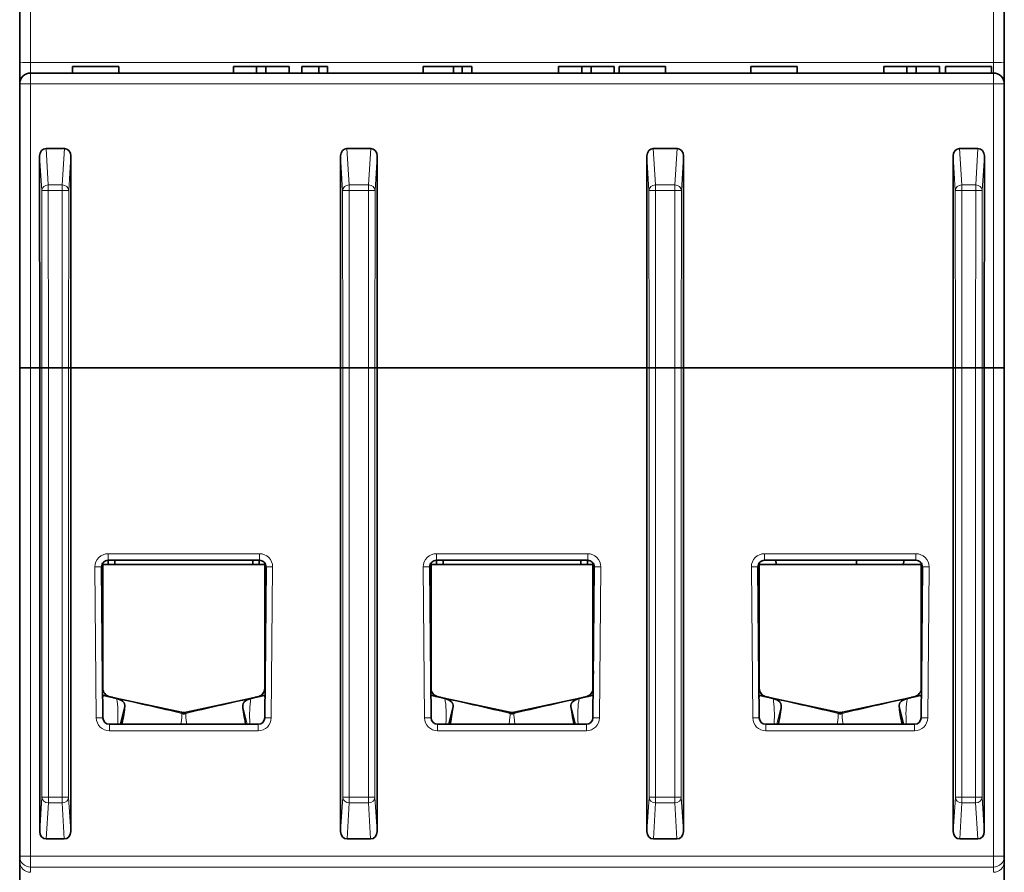
# Model space of a CAD drawing. Units: millimetres. Extents: x 148 to 824, y 28 to 576.
# Drawn here: x 357 to 402, y 498 to 537 of the extents above; entities that cross this region are included whole.
import ezdxf

# ---------------------------------------------------------------- set-up
doc = ezdxf.new("R2010")
doc.units = ezdxf.units.MM
doc.layers.add('1', color=7, linetype='Continuous', true_color=0xffffff)

msp = doc.modelspace()

# ---------------------------------------------------------------- linework, layer by layer
at = {"layer": '1', "color": 18, "linetype": 'Continuous', "lineweight": 35}
for p, q in [((357.38, 535.279), (357.38, 575.337)), ((402.38, 575.337), (402.38, 535.279)), ((357.38, 535.279), (357.38, 534.314)), ((359.794, 535.114), (359.793, 535.114)), ((359.794, 535.114), (359.794, 534.814)), ((359.794, 535.114), (361.913, 535.114)), ((361.913, 534.814), (361.913, 535.114)), ((367.151, 535.114), (367.151, 534.814)), ((367.151, 535.114), (368.208, 535.114)), ((368.208, 535.114), (368.632, 535.114)), ((368.208, 535.114), (368.208, 534.814)), ((368.632, 535.114), (369.692, 535.114)), ((368.632, 534.814), (368.632, 535.114)), ((369.692, 534.814), (369.692, 535.114)), ((370.271, 535.114), (370.271, 534.814)), ((370.271, 535.114), (371.058, 535.114)), ((371.058, 535.114), (371.452, 535.114)), ((371.058, 535.114), (371.058, 534.814)), ((371.452, 534.814), (371.452, 535.114)), ((375.819, 535.114), (375.819, 534.814)), ((375.819, 535.114), (377.211, 535.114)), ((377.211, 535.114), (377.211, 534.814)), ((377.211, 535.114), (377.604, 535.114)), ((377.604, 534.814), (377.604, 535.114)), ((377.604, 535.114), (378.038, 535.114)), ((378.038, 534.814), (378.038, 535.114)), ((382.011, 535.114), (382.011, 534.814)), ((382.011, 535.114), (383.068, 535.114)), ((383.068, 535.114), (383.492, 535.114)), ((383.068, 535.114), (383.068, 534.814)), ((383.492, 534.814), (383.492, 535.114)), ((383.492, 535.114), (384.553, 535.114)), ((384.553, 534.814), (384.553, 535.114)), ((384.778, 535.114), (384.778, 535.114)), ((384.778, 535.114), (384.778, 534.814)), ((384.778, 535.114), (386.898, 535.114)), ((386.898, 534.814), (386.898, 535.114)), ((390.791, 535.114), (390.791, 534.814)), ((392.909, 534.814), (392.909, 535.114)), ((396.872, 535.114), (396.872, 534.814)), ((396.872, 535.114), (397.928, 535.114)), ((397.928, 535.114), (397.928, 534.814)), ((397.928, 535.114), (398.352, 535.114)), ((398.352, 535.114), (399.413, 535.114)), ((398.352, 535.114), (398.352, 534.814)), ((399.413, 534.814), (399.413, 535.114)), ((399.691, 535.114), (399.691, 534.814)), ((401.791, 534.814), (401.791, 535.114)), ((402.38, 534.314), (402.38, 535.279)), ((357.88, 534.814), (401.88, 534.814)), ((357.38, 521.337), (357.38, 534.314)), ((402.38, 534.314), (402.38, 521.337)), ((358.297, 521.337), (358.291, 531.021)), ((358.586, 531.365), (359.423, 531.365)), ((359.712, 521.337), (359.718, 531.021)), ((372.047, 521.337), (372.041, 531.021)), ((372.336, 531.365), (373.423, 531.365)), ((373.712, 521.337), (373.718, 531.021)), ((386.047, 521.337), (386.041, 531.021)), ((386.336, 531.365), (387.423, 531.365)), ((387.712, 521.337), (387.718, 531.021)), ((400.047, 521.337), (400.041, 531.021)), ((400.336, 531.365), (401.174, 531.365)), ((401.462, 521.337), (401.468, 531.021)), ((357.38, 521.337), (357.88, 521.337)), ((357.38, 499.004), (357.38, 521.337)), ((358.297, 521.337), (357.88, 521.337)), ((358.297, 521.337), (358.297, 521.337)), ((358.297, 521.337), (358.392, 521.337)), ((358.297, 500.135), (358.297, 521.337)), ((358.297, 521.337), (358.392, 521.337)), ((358.692, 521.337), (358.392, 521.337)), ((358.392, 521.337), (358.692, 521.337)), ((358.692, 521.337), (359.317, 521.337)), ((358.692, 521.337), (359.317, 521.337)), ((359.617, 521.337), (359.317, 521.337)), ((359.317, 521.337), (359.617, 521.337)), ((359.617, 521.337), (359.712, 521.337)), ((359.617, 521.337), (359.712, 521.337)), ((359.712, 521.337), (359.712, 521.337)), ((359.712, 500.135), (359.712, 521.337)), ((372.047, 521.337), (359.712, 521.337)), ((372.047, 500.135), (372.047, 521.337)), ((372.047, 521.337), (372.142, 521.337)), ((372.142, 521.337), (372.442, 521.337)), ((372.442, 521.337), (372.425, 521.337)), ((372.442, 521.337), (373.317, 521.337)), ((372.442, 521.337), (373.318, 521.337)), ((373.334, 521.337), (373.317, 521.337)), ((373.318, 521.337), (373.618, 521.337)), ((373.618, 521.337), (373.712, 521.337)), ((373.712, 500.135), (373.712, 521.337)), ((386.047, 521.337), (373.712, 521.337)), ((386.047, 500.135), (386.047, 521.337)), ((386.142, 521.337), (386.047, 521.337)), ((386.142, 521.337), (386.442, 521.337)), ((386.442, 521.337), (386.425, 521.337)), ((387.317, 521.337), (386.442, 521.337)), ((387.318, 521.337), (386.442, 521.337)), ((387.334, 521.337), (387.317, 521.337)), ((387.318, 521.337), (387.618, 521.337)), ((387.712, 521.337), (387.618, 521.337)), ((387.712, 500.135), (387.712, 521.337)), ((400.048, 521.337), (387.712, 521.337)), ((400.142, 521.337), (400.047, 521.337)), ((400.048, 500.135), (400.048, 521.337)), ((400.142, 521.337), (400.048, 521.337)), ((400.442, 521.337), (400.142, 521.337)), ((400.142, 521.337), (400.442, 521.337)), ((401.068, 521.337), (400.442, 521.337)), ((401.068, 521.337), (400.442, 521.337)), ((401.368, 521.337), (401.068, 521.337)), ((401.068, 521.337), (401.368, 521.337)), ((401.462, 521.337), (401.368, 521.337)), ((401.462, 521.337), (401.368, 521.337)), ((401.462, 521.337), (401.462, 521.337)), ((401.462, 500.135), (401.462, 521.337)), ((401.88, 521.337), (401.462, 521.337)), ((402.38, 521.337), (401.88, 521.337)), ((402.38, 521.337), (402.38, 499.004)), ((361.121, 512.235), (361.181, 505.335)), ((361.18, 512.415), (361.18, 506.885)), ((361.43, 512.337), (361.18, 512.337)), ((368.338, 512.537), (361.421, 512.537)), ((361.43, 512.537), (361.43, 512.337)), ((361.73, 512.337), (361.43, 512.337)), ((361.73, 512.537), (361.73, 512.337)), ((361.73, 512.337), (368.03, 512.337)), ((368.03, 512.337), (368.03, 512.537)), ((368.33, 512.337), (368.03, 512.337)), ((368.58, 512.337), (368.329, 512.337)), ((368.33, 512.337), (368.33, 512.537)), ((368.578, 505.335), (368.638, 512.235)), ((368.58, 506.885), (368.58, 512.415)), ((376.122, 512.235), (376.182, 505.335)), ((376.18, 512.415), (376.18, 506.885)), ((376.43, 512.337), (376.18, 512.337)), ((383.338, 512.537), (376.422, 512.537)), ((376.43, 512.537), (376.43, 512.337)), ((376.73, 512.337), (376.43, 512.337)), ((376.73, 512.537), (376.73, 512.337)), ((376.73, 512.337), (383.03, 512.337)), ((383.03, 512.337), (383.03, 512.537)), ((383.33, 512.337), (383.03, 512.337)), ((383.33, 512.337), (383.33, 512.537)), ((383.58, 512.337), (383.33, 512.337)), ((383.578, 505.335), (383.638, 512.235)), ((383.58, 506.885), (383.58, 512.415)), ((391.122, 512.235), (391.182, 505.335)), ((391.18, 512.414), (391.18, 506.885)), ((398.58, 512.337), (391.18, 512.337)), ((398.338, 512.537), (391.422, 512.537)), ((391.946, 512.338), (391.944, 512.538)), ((395.63, 512.338), (395.63, 512.538)), ((397.787, 512.537), (397.78, 512.337)), ((398.578, 505.335), (398.638, 512.235)), ((398.58, 506.885), (398.58, 512.415)), ((361.163, 507.482), (361.18, 506.885)), ((368.58, 506.885), (368.597, 507.482)), ((376.163, 507.455), (376.18, 506.885)), ((383.58, 506.885), (383.597, 507.482)), ((391.164, 507.428), (391.18, 506.885)), ((398.58, 506.885), (398.597, 507.482)), ((361.18, 506.885), (361.18, 506.686)), ((368.58, 506.686), (368.58, 506.885)), ((376.18, 506.885), (376.18, 506.686)), ((383.58, 506.686), (383.58, 506.885)), ((391.18, 506.885), (391.18, 506.686)), ((398.58, 506.686), (398.58, 506.885)), ((364.775, 505.586), (361.354, 506.325)), ((368.405, 506.325), (364.984, 505.586)), ((379.775, 505.586), (376.354, 506.325)), ((383.405, 506.325), (379.984, 505.586)), ((394.775, 505.586), (391.354, 506.325)), ((398.405, 506.325), (394.984, 505.586)), ((361.988, 505.037), (362.184, 505.856)), ((362.18, 505.84), (362.182, 505.839)), ((376.988, 505.037), (377.184, 505.856)), ((377.18, 505.84), (377.182, 505.839)), ((382.575, 505.856), (382.771, 505.037)), ((382.577, 505.839), (382.579, 505.84)), ((397.575, 505.856), (397.771, 505.037)), ((397.577, 505.839), (397.579, 505.84)), ((361.481, 505.037), (368.278, 505.037)), ((376.482, 505.037), (383.278, 505.037)), ((391.482, 505.037), (398.278, 505.037)), ((359.417, 499.795), (358.592, 499.795)), ((373.417, 499.795), (372.342, 499.795)), ((386.342, 499.795), (387.417, 499.795)), ((400.342, 499.795), (401.167, 499.795)), ((357.38, 498.768), (357.38, 499.004)), ((357.38, 498.768), (357.38, 497.768)), ((402.38, 499.004), (402.38, 498.768)), ((402.38, 497.768), (402.38, 498.768))]:
    msp.add_line(p, q, dxfattribs=at)
at = {"layer": '1', "color": 8, "linetype": 'Continuous', "lineweight": 18}
for p, q in [((357.88, 575.355), (357.88, 535.297)), ((401.88, 535.297), (401.88, 575.355)), ((357.88, 535.297), (401.88, 535.297)), ((357.88, 534.814), (357.88, 535.297)), ((401.88, 535.297), (401.88, 534.814)), ((357.88, 534.323), (357.88, 534.814)), ((401.88, 534.814), (401.88, 534.323)), ((401.88, 534.323), (357.88, 534.323)), ((357.88, 534.323), (357.88, 521.337)), ((401.88, 521.337), (401.88, 534.323)), ((358.387, 529.436), (358.291, 531.021)), ((358.586, 531.365), (358.687, 529.696)), ((359.322, 529.696), (359.423, 531.365)), ((359.718, 531.021), (359.622, 529.436)), ((372.137, 529.436), (372.041, 531.021)), ((372.336, 531.365), (372.437, 529.696)), ((373.322, 529.696), (373.423, 531.365)), ((373.718, 531.021), (373.622, 529.436)), ((386.137, 529.436), (386.041, 531.021)), ((386.336, 531.365), (386.437, 529.696)), ((387.322, 529.696), (387.423, 531.365)), ((387.718, 531.021), (387.622, 529.436)), ((400.137, 529.436), (400.041, 531.021)), ((400.336, 531.365), (400.437, 529.696)), ((401.073, 529.696), (401.174, 531.365)), ((401.468, 531.021), (401.372, 529.436)), ((358.687, 529.696), (359.322, 529.696)), ((358.687, 529.442), (358.687, 529.696)), ((359.322, 529.442), (359.322, 529.696)), ((372.437, 529.696), (373.322, 529.696)), ((372.437, 529.442), (372.437, 529.696)), ((373.322, 529.442), (373.322, 529.696)), ((386.437, 529.696), (387.322, 529.696)), ((386.437, 529.442), (386.437, 529.696)), ((387.322, 529.442), (387.322, 529.696)), ((400.437, 529.696), (401.073, 529.696)), ((400.437, 529.696), (400.437, 529.442)), ((401.073, 529.442), (401.073, 529.696)), ((358.392, 521.337), (358.387, 529.436)), ((359.322, 529.442), (358.687, 529.442)), ((358.687, 529.442), (358.692, 521.337)), ((359.317, 521.337), (359.322, 529.442)), ((359.622, 529.436), (359.617, 521.337)), ((372.142, 521.337), (372.137, 529.436)), ((373.322, 529.442), (372.437, 529.442)), ((372.437, 529.442), (372.442, 521.337)), ((373.317, 521.337), (373.322, 529.442)), ((373.622, 529.436), (373.617, 521.337)), ((386.142, 521.337), (386.137, 529.436)), ((387.322, 529.442), (386.437, 529.442)), ((386.437, 529.442), (386.442, 521.337)), ((387.317, 521.337), (387.322, 529.442)), ((387.622, 529.436), (387.617, 521.337)), ((400.142, 521.337), (400.137, 529.436)), ((401.073, 529.442), (400.437, 529.442)), ((400.437, 529.442), (400.442, 521.337)), ((401.068, 521.337), (401.073, 529.442)), ((401.372, 529.436), (401.368, 521.337)), ((357.88, 521.337), (357.88, 499.004)), ((358.392, 501.7), (358.392, 521.337)), ((358.692, 521.337), (358.692, 501.7)), ((359.317, 501.7), (359.317, 521.337)), ((359.617, 521.337), (359.617, 501.7)), ((372.142, 501.7), (372.142, 521.337)), ((372.442, 521.337), (372.442, 501.7)), ((373.318, 501.7), (373.318, 521.337)), ((373.618, 521.337), (373.618, 501.7)), ((386.142, 501.7), (386.142, 521.337)), ((386.442, 521.337), (386.442, 501.7)), ((387.318, 501.7), (387.318, 521.337)), ((387.618, 521.337), (387.618, 501.7)), ((400.142, 501.7), (400.142, 521.337)), ((400.442, 521.337), (400.442, 501.7)), ((401.068, 501.7), (401.068, 521.337)), ((401.368, 521.337), (401.368, 501.7)), ((401.88, 499.004), (401.88, 521.337)), ((361.421, 512.837), (368.338, 512.837)), ((361.421, 512.537), (361.421, 512.837)), ((368.338, 512.537), (368.338, 512.837)), ((376.422, 512.837), (376.422, 512.537)), ((376.422, 512.837), (383.338, 512.837)), ((383.338, 512.837), (383.338, 512.537)), ((391.422, 512.837), (398.338, 512.837)), ((391.422, 512.537), (391.422, 512.837)), ((398.338, 512.537), (398.338, 512.837)), ((360.821, 512.232), (361.121, 512.235)), ((360.881, 505.332), (360.821, 512.232)), ((368.638, 512.235), (368.938, 512.232)), ((368.938, 512.232), (368.878, 505.332)), ((375.822, 512.232), (376.122, 512.235)), ((375.882, 505.332), (375.822, 512.232)), ((383.638, 512.235), (383.938, 512.232)), ((383.938, 512.232), (383.878, 505.332)), ((390.822, 512.232), (391.122, 512.235)), ((390.882, 505.332), (390.822, 512.232)), ((398.638, 512.235), (398.938, 512.232)), ((398.938, 512.232), (398.878, 505.332)), ((361.18, 506.885), (361.168, 506.885)), ((368.591, 506.885), (368.58, 506.885)), ((376.18, 506.885), (376.168, 506.885)), ((383.591, 506.885), (383.58, 506.885)), ((391.18, 506.885), (391.169, 506.885)), ((398.591, 506.885), (398.58, 506.885)), ((361.204, 506.357), (361.174, 506.228)), ((368.586, 506.228), (368.555, 506.357)), ((376.204, 506.357), (376.174, 506.23)), ((383.586, 506.228), (383.555, 506.357)), ((391.204, 506.357), (391.175, 506.232)), ((398.586, 506.228), (398.555, 506.357)), ((367.575, 505.856), (367.771, 505.037)), ((391.988, 505.037), (392.184, 505.856)), ((360.881, 505.332), (361.181, 505.335)), ((361.481, 504.737), (361.481, 505.037)), ((368.278, 504.737), (368.278, 505.037)), ((368.578, 505.335), (368.878, 505.332)), ((375.882, 505.332), (376.182, 505.335)), ((376.482, 505.037), (376.482, 504.737)), ((383.278, 505.037), (383.278, 504.737)), ((383.578, 505.335), (383.878, 505.332)), ((390.882, 505.332), (391.182, 505.335)), ((391.482, 504.737), (391.482, 505.037)), ((398.278, 504.737), (398.278, 505.037)), ((398.578, 505.335), (398.878, 505.332)), ((368.278, 504.737), (361.481, 504.737)), ((383.278, 504.737), (376.482, 504.737)), ((398.278, 504.737), (391.482, 504.737)), ((358.297, 500.135), (358.392, 501.7)), ((358.692, 501.7), (358.392, 501.7)), ((358.692, 501.44), (358.592, 499.795)), ((358.692, 501.7), (359.317, 501.7)), ((358.692, 501.7), (358.692, 501.44)), ((359.317, 501.44), (358.692, 501.44)), ((359.317, 501.7), (359.317, 501.44)), ((359.617, 501.7), (359.317, 501.7)), ((359.417, 499.795), (359.317, 501.44)), ((359.617, 501.7), (359.712, 500.135)), ((372.047, 500.135), (372.142, 501.7)), ((372.442, 501.7), (372.142, 501.7)), ((372.442, 501.44), (372.342, 499.795)), ((372.442, 501.7), (373.318, 501.7)), ((372.442, 501.7), (372.442, 501.44)), ((373.318, 501.44), (372.442, 501.44)), ((373.318, 501.7), (373.318, 501.44)), ((373.618, 501.7), (373.318, 501.7)), ((373.417, 499.795), (373.318, 501.44)), ((373.618, 501.7), (373.712, 500.135)), ((386.047, 500.135), (386.142, 501.7)), ((386.442, 501.7), (386.142, 501.7)), ((386.442, 501.44), (386.342, 499.795)), ((386.442, 501.7), (386.442, 501.44)), ((386.442, 501.7), (387.318, 501.7)), ((387.318, 501.44), (386.442, 501.44)), ((387.618, 501.7), (387.318, 501.7)), ((387.318, 501.7), (387.318, 501.44)), ((387.417, 499.795), (387.318, 501.44)), ((387.618, 501.7), (387.712, 500.135)), ((400.048, 500.135), (400.142, 501.7)), ((400.442, 501.7), (400.142, 501.7)), ((400.442, 501.44), (400.342, 499.795)), ((400.442, 501.7), (401.068, 501.7)), ((400.442, 501.7), (400.442, 501.44)), ((401.068, 501.44), (400.442, 501.44)), ((401.368, 501.7), (401.068, 501.7)), ((401.068, 501.7), (401.068, 501.44)), ((401.167, 499.795), (401.068, 501.44)), ((401.368, 501.7), (401.462, 500.135)), ((357.88, 499.004), (357.38, 499.004)), ((357.88, 499.004), (357.88, 498.504)), ((357.88, 499.004), (401.88, 499.004)), ((402.38, 499.004), (401.88, 499.004)), ((401.88, 499.004), (401.88, 498.504)), ((357.88, 498.504), (357.88, 498.268)), ((401.88, 498.504), (357.88, 498.504)), ((401.88, 498.268), (401.88, 498.504))]:
    msp.add_line(p, q, dxfattribs=at)
at = {"layer": '1', "color": 18, "linetype": 'Continuous', "lineweight": 35}
for centre, radius, start, end in [((357.88, 534.314), 0.5, 90, 180), ((401.88, 534.314), 0.5, 0, 90), ((361.421, 512.237), 0.3, 90, 180.5), ((368.338, 512.237), 0.3, 359.5, 90), ((376.422, 512.237), 0.3, 90, 180.5), ((383.338, 512.237), 0.3, 359.5, 90), ((391.422, 512.237), 0.3, 90, 180.5), ((398.338, 512.237), 0.3, 359.5, 90), ((361.58, 506.686), 0.4, 180, 257.0641), ((368.18, 506.686), 0.4, 282.9359, 0), ((376.58, 506.686), 0.4, 180, 257.0641), ((383.18, 506.686), 0.4, 282.9359, 0), ((391.58, 506.686), 0.4, 180, 257.0641), ((398.18, 506.686), 0.4, 282.9359, 0), ((361.481, 505.337), 0.3, 180.5, 270), ((368.278, 505.337), 0.3, 270, 359.5), ((376.482, 505.337), 0.3, 180.5, 270), ((383.278, 505.337), 0.3, 270, 359.5), ((391.482, 505.337), 0.3, 180.5, 270), ((398.278, 505.337), 0.3, 270, 359.5)]:
    msp.add_arc(centre, radius, start, end, dxfattribs=at)
at = {"layer": '1', "color": 8, "linetype": 'Continuous', "lineweight": 18}
for centre, start, end in [((361.421, 512.237), 90, 180.5), ((368.338, 512.237), 359.5, 90), ((376.422, 512.237), 90, 180.5), ((383.338, 512.237), 359.5, 90), ((391.422, 512.237), 90, 180.5), ((398.338, 512.237), 359.5, 90), ((361.481, 505.337), 180.5, 270), ((368.278, 505.337), 270, 359.5), ((376.482, 505.337), 180.5, 270), ((383.278, 505.337), 270, 359.5), ((391.482, 505.337), 180.5, 270), ((398.278, 505.337), 270, 359.5)]:
    msp.add_arc(centre, 0.6, start, end, dxfattribs=at)
for centre, major_axis, ratio, start_param, end_param in [((357.88, 535.279), (-0.5, 0), 0.034899, 4.712389, 6.283185), ((401.88, 535.279), (-0.5, 0), 0.034899, 3.141593, 4.712389), ((357.88, 534.314), (-0.5, 0), 0.017452, 4.712389, 6.283185), ((401.88, 534.314), (-0.5, 0), 0.017452, 3.141593, 4.712389), ((358.687, 529.436), (0.299, 0.018), 0.86563, 1.518487, 3.071833), ((359.322, 529.436), (0.299, -0.018), 0.86563, 0.06976, 1.623106), ((372.437, 529.436), (0.299, 0.018), 0.86563, 1.518487, 3.071833), ((373.322, 529.436), (0.299, -0.018), 0.86563, 0.06976, 1.623106), ((386.437, 529.436), (0.299, 0.018), 0.86563, 1.518487, 3.071833), ((387.322, 529.436), (0.299, -0.018), 0.86563, 0.06976, 1.623106), ((400.437, 529.436), (0.299, 0.018), 0.86563, 1.518487, 3.071833), ((401.073, 529.436), (0.299, -0.018), 0.86563, 0.06976, 1.623106), ((358.687, 529.436), (0.3, 0), 0.017452, 1.570786, 3.106681), ((359.322, 529.436), (-0.3, 0), 0.017452, 3.176505, 4.7124), ((372.437, 529.436), (0.3, 0), 0.017452, 1.570786, 3.106681), ((373.322, 529.436), (-0.3, 0), 0.017452, 3.176505, 4.7124), ((386.437, 529.436), (0.3, 0), 0.017452, 1.570786, 3.106681), ((387.322, 529.436), (-0.3, 0), 0.017452, 3.176505, 4.7124), ((400.437, 529.436), (-0.3, 0), 0.017452, 4.712378, 6.248273), ((401.073, 529.436), (-0.3, 0), 0.017452, 3.176505, 4.7124), ((360.631, 503.649), (0.772, 3.228), 0.301328, 5.227705, 5.699555), ((358.58, 505.159), (24.625, -5.324), 0.068505, 1.330604, 1.454027), ((371.18, 505.159), (-24.625, -5.324), 0.068505, 4.829159, 4.952581), ((369.128, 503.649), (-0.772, 3.228), 0.301328, 0.58363, 1.05548), ((375.631, 503.649), (0.772, 3.228), 0.301328, 5.227705, 5.699555), ((373.58, 505.159), (24.625, -5.324), 0.068505, 1.330604, 1.454027), ((386.18, 505.159), (-24.625, -5.324), 0.068505, 4.829159, 4.952581), ((384.128, 503.649), (-0.772, 3.228), 0.301328, 0.58363, 1.05548), ((390.631, 503.649), (0.772, 3.228), 0.301328, 5.227705, 5.699555), ((388.58, 505.159), (24.625, -5.324), 0.068505, 1.330604, 1.454027), ((401.18, 505.159), (-24.625, -5.324), 0.068505, 4.829159, 4.952581), ((399.128, 503.649), (-0.772, 3.228), 0.301328, 0.58363, 1.05548), ((364.41, 503.899), (-0.365, -1.687), 0.068505, 2.326569, 2.901401), ((365.349, 503.899), (0.365, -1.687), 0.068505, 3.381785, 3.956616), ((379.41, 503.899), (-0.365, -1.687), 0.068505, 2.326569, 2.901401), ((380.349, 503.899), (0.365, -1.687), 0.068505, 3.381785, 3.956616), ((394.41, 503.899), (-0.365, -1.687), 0.068505, 2.326569, 2.901401), ((395.349, 503.899), (0.365, -1.687), 0.068505, 3.381785, 3.956616), ((358.692, 501.7), (-0.299, 0.018), 0.86563, 0.06976, 1.623106), ((359.317, 501.7), (0.299, 0.018), 0.86563, 4.66008, 6.213425), ((372.442, 501.7), (-0.299, 0.018), 0.86563, 0.06976, 1.623106), ((373.318, 501.7), (0.299, 0.018), 0.86563, 4.66008, 6.213425), ((386.442, 501.7), (-0.299, 0.018), 0.86563, 0.06976, 1.623106), ((387.318, 501.7), (0.299, 0.018), 0.86563, 4.66008, 6.213425), ((400.442, 501.7), (-0.299, 0.018), 0.86563, 0.06976, 1.623106), ((401.068, 501.7), (0.299, 0.018), 0.86563, 4.66008, 6.213425), ((357.88, 499.004), (-0.5, 0), 0.999848, 0, 1.570796), ((357.88, 498.768), (0.5, 0), 0.999848, 3.141593, 4.712389), ((401.88, 499.004), (0.5, 0), 0.999848, 4.712389, 6.283185), ((401.88, 498.768), (0.5, 0), 0.999848, 4.712389, 6.283185)]:
    msp.add_ellipse(centre, major_axis=major_axis, ratio=ratio, start_param=start_param, end_param=end_param, dxfattribs=at)
at = {"layer": '1', "color": 18, "linetype": 'Continuous', "lineweight": 35}
for centre, major_axis, ratio, start_param, end_param in [((358.591, 531.015), (-0.021, 0.349), 0.856905, 6.232862, 7.786207), ((359.418, 531.015), (0.021, 0.349), 0.856905, 4.780174, 6.333509), ((372.342, 531.015), (-0.021, 0.349), 0.856905, 6.232862, 7.786197), ((373.418, 531.015), (0.021, 0.349), 0.856905, 4.780174, 6.333509), ((386.342, 531.015), (-0.021, 0.349), 0.856905, 6.232862, 7.786197), ((387.418, 531.015), (0.021, 0.349), 0.856905, 4.780174, 6.333509), ((400.342, 531.015), (-0.021, 0.349), 0.856905, 6.232862, 7.786197), ((401.168, 531.015), (0.021, 0.349), 0.856905, 4.780163, 6.333509), ((361.816, 504.46), (0.365, 1.687), 0.068505, 5.076799, 5.702554), ((367.944, 504.46), (0.365, -1.687), 0.068505, 3.722224, 4.347979), ((376.816, 504.46), (0.365, 1.687), 0.068505, 5.076799, 5.702554), ((382.944, 504.46), (0.365, -1.687), 0.068505, 3.722224, 4.347979), ((391.816, 504.46), (-0.365, -1.687), 0.068505, 1.935206, 2.560962), ((397.944, 504.46), (0.365, -1.687), 0.068505, 3.722224, 4.347979), ((364.41, 503.899), (-0.365, -1.687), 0.068505, 2.901401, 3.141591), ((364.88, 506.074), (0.069, 0.495), 1, 3.069769, 3.279753), ((364.88, 506.028), (0.477, 0), 0.951057, 4.492428, 4.712389), ((364.88, 506.028), (0.477, 0), 0.951057, 4.712389, 4.932346), ((364.88, 506.074), (-0.068, 0.495), 1, 3.004705, 3.214177), ((365.349, 503.899), (-0.365, 1.687), 0.068505, 0.000001, 0.240192), ((379.41, 503.899), (-0.365, -1.687), 0.068505, 2.901401, 3.141591), ((379.88, 506.074), (0.054, 0.497), 1, 3.040687, 3.249993), ((379.88, 506.028), (0.477, 0), 0.951057, 4.492432, 4.712389), ((379.88, 506.028), (0.477, 0), 0.951057, 4.712389, 4.93235), ((379.88, 506.074), (-0.055, 0.497), 1, 3.032309, 3.241951), ((380.349, 503.899), (-0.365, 1.687), 0.068505, 0.000001, 0.240192), ((394.41, 503.899), (-0.365, -1.687), 0.068505, 2.901401, 3.141591), ((394.88, 506.074), (0.054, 0.497), 1, 3.039713, 3.249993), ((394.88, 506.028), (0.477, 0), 0.951057, 4.492432, 4.712389), ((394.88, 506.028), (0.477, 0), 0.951057, 4.712389, 4.932346), ((394.88, 506.074), (-0.055, 0.497), 1, 3.032309, 3.243175), ((395.349, 503.899), (-0.365, 1.687), 0.068505, 0.000001, 0.240192), ((358.597, 500.141), (0.021, 0.346), 0.86563, 1.640556, 3.193902), ((359.412, 500.141), (0.021, -0.346), 0.86563, 6.230876, 7.784211), ((372.347, 500.141), (0.021, 0.346), 0.86563, 1.640556, 3.193902), ((373.412, 500.141), (0.021, -0.346), 0.86563, 6.230876, 7.784222), ((386.347, 500.141), (0.021, 0.346), 0.86563, 1.640556, 3.193902), ((387.412, 500.141), (0.021, -0.346), 0.86563, 6.230876, 7.784222), ((400.348, 500.141), (0.021, 0.346), 0.86563, 1.640567, 3.193902), ((401.162, 500.141), (0.021, -0.346), 0.86563, 6.230876, 7.784222)]:
    msp.add_ellipse(centre, major_axis=major_axis, ratio=ratio, start_param=start_param, end_param=end_param, dxfattribs=at)
for points, knots in [([(390.791, 535.114), (390.791, 535.114), (390.791, 535.114), (390.791, 535.114), (390.895, 535.114), (391.309, 535.114), (391.577, 535.114), (392.097, 535.114), (392.269, 535.114), (392.573, 535.114), (392.692, 535.114), (392.866, 535.114), (392.909, 535.114), (392.909, 535.114), (392.909, 535.114), (392.909, 535.114)], [0, 0, 0, 0, 0.000176, 0.000176, 0.26594, 0.26594, 0.532114, 0.532114, 0.687826, 0.687826, 0.843538, 0.843538, 0.999773, 0.999773, 1, 1, 1, 1]), ([(399.691, 535.114), (399.717, 535.114), (399.824, 535.114), (400.195, 535.114), (400.429, 535.114), (401.022, 535.114), (401.281, 535.114), (401.689, 535.114), (401.791, 535.114), (401.791, 535.114), (401.791, 535.114), (401.791, 535.114)], [0, 0, 0, 0, 0.237025, 0.237025, 0.474365, 0.474365, 0.737308, 0.737308, 0.999857, 0.999857, 1, 1, 1, 1]), ([(361.811, 506.214), (361.767, 506.228), (361.721, 506.24), (361.625, 506.265), (361.575, 506.276), (361.497, 506.294), (361.471, 506.3), (361.418, 506.311), (361.392, 506.317), (361.312, 506.334), (361.258, 506.346), (361.204, 506.357)], [0, 0, 0, 0, 0.25, 0.25, 0.5, 0.5, 0.625, 0.625, 0.75, 0.75, 1, 1, 1, 1]), ([(368.555, 506.357), (368.501, 506.346), (368.394, 506.323), (368.289, 506.3), (368.185, 506.276), (368.135, 506.265), (368.038, 506.24), (367.992, 506.228), (367.948, 506.214)], [0, 0, 0, 0, 0.25, 0.5, 0.5, 0.75, 0.75, 1, 1, 1, 1]), ([(376.811, 506.214), (376.767, 506.228), (376.721, 506.24), (376.625, 506.265), (376.575, 506.276), (376.497, 506.294), (376.471, 506.3), (376.418, 506.311), (376.392, 506.317), (376.312, 506.334), (376.258, 506.346), (376.204, 506.357)], [0, 0, 0, 0, 0.25, 0.25, 0.5, 0.5, 0.625, 0.625, 0.75, 0.75, 1, 1, 1, 1]), ([(383.555, 506.357), (383.501, 506.346), (383.394, 506.323), (383.289, 506.3), (383.185, 506.276), (383.135, 506.265), (383.038, 506.24), (382.992, 506.228), (382.948, 506.214)], [0, 0, 0, 0, 0.25, 0.5, 0.5, 0.75, 0.75, 1, 1, 1, 1]), ([(391.811, 506.214), (391.767, 506.228), (391.721, 506.24), (391.625, 506.265), (391.575, 506.276), (391.497, 506.294), (391.471, 506.3), (391.418, 506.311), (391.392, 506.317), (391.312, 506.334), (391.258, 506.346), (391.204, 506.357)], [0, 0, 0, 0, 0.25, 0.25, 0.5, 0.5, 0.625, 0.625, 0.75, 0.75, 1, 1, 1, 1]), ([(398.555, 506.357), (398.501, 506.346), (398.394, 506.323), (398.289, 506.3), (398.185, 506.276), (398.135, 506.265), (398.038, 506.24), (397.992, 506.228), (397.948, 506.214)], [0, 0, 0, 0, 0.25, 0.5, 0.5, 0.75, 0.75, 1, 1, 1, 1]), ([(362.184, 505.856), (362.189, 505.899), (362.184, 505.938), (362.166, 505.983), (362.162, 505.992), (362.153, 506.01), (362.147, 506.018), (362.129, 506.043), (362.115, 506.058), (362.083, 506.088), (362.064, 506.102), (362.033, 506.121), (362.022, 506.128), (362, 506.14), (361.988, 506.146), (361.927, 506.175), (361.872, 506.195), (361.811, 506.214)], [0, 0, 0, 0, 0.25, 0.25, 0.3125, 0.3125, 0.375, 0.375, 0.5, 0.5, 0.625, 0.625, 0.6875, 0.6875, 0.75, 0.75, 1, 1, 1, 1]), ([(367.948, 506.214), (367.887, 506.195), (367.832, 506.175), (367.771, 506.146), (367.76, 506.14), (367.737, 506.128), (367.726, 506.121), (367.695, 506.102), (367.677, 506.088), (367.644, 506.059), (367.63, 506.043), (367.612, 506.018), (367.607, 506.01), (367.597, 505.993), (367.593, 505.984), (367.575, 505.938), (367.57, 505.899), (367.575, 505.856)], [0, 0, 0, 0, 0.25, 0.25, 0.3125, 0.3125, 0.375, 0.375, 0.5, 0.5, 0.625, 0.625, 0.6875, 0.6875, 0.75, 0.75, 1, 1, 1, 1]), ([(377.184, 505.856), (377.189, 505.899), (377.184, 505.938), (377.166, 505.983), (377.162, 505.992), (377.153, 506.01), (377.147, 506.018), (377.129, 506.043), (377.115, 506.058), (377.083, 506.088), (377.064, 506.102), (377.033, 506.121), (377.022, 506.128), (377, 506.14), (376.988, 506.146), (376.927, 506.175), (376.872, 506.195), (376.811, 506.214)], [0, 0, 0, 0, 0.25, 0.25, 0.3125, 0.3125, 0.375, 0.375, 0.5, 0.5, 0.625, 0.625, 0.6875, 0.6875, 0.75, 0.75, 1, 1, 1, 1]), ([(382.948, 506.214), (382.887, 506.195), (382.832, 506.175), (382.771, 506.146), (382.76, 506.14), (382.737, 506.128), (382.726, 506.121), (382.695, 506.102), (382.677, 506.088), (382.644, 506.059), (382.63, 506.043), (382.612, 506.018), (382.607, 506.01), (382.597, 505.993), (382.593, 505.984), (382.575, 505.938), (382.57, 505.899), (382.575, 505.856)], [0, 0, 0, 0, 0.25, 0.25, 0.3125, 0.3125, 0.375, 0.375, 0.5, 0.5, 0.625, 0.625, 0.6875, 0.6875, 0.75, 0.75, 1, 1, 1, 1]), ([(392.184, 505.856), (392.189, 505.899), (392.184, 505.938), (392.166, 505.983), (392.162, 505.992), (392.153, 506.01), (392.147, 506.018), (392.129, 506.043), (392.115, 506.058), (392.083, 506.088), (392.064, 506.102), (392.033, 506.121), (392.022, 506.128), (392, 506.14), (391.988, 506.146), (391.927, 506.175), (391.872, 506.195), (391.811, 506.214)], [0, 0, 0, 0, 0.25, 0.25, 0.3125, 0.3125, 0.375, 0.375, 0.5, 0.5, 0.625, 0.625, 0.6875, 0.6875, 0.75, 0.75, 1, 1, 1, 1]), ([(397.948, 506.214), (397.887, 506.195), (397.832, 506.175), (397.771, 506.146), (397.76, 506.14), (397.737, 506.128), (397.726, 506.121), (397.695, 506.102), (397.677, 506.088), (397.644, 506.059), (397.63, 506.043), (397.612, 506.018), (397.607, 506.01), (397.597, 505.993), (397.593, 505.984), (397.575, 505.938), (397.57, 505.899), (397.575, 505.856)], [0, 0, 0, 0, 0.25, 0.25, 0.3125, 0.3125, 0.375, 0.375, 0.5, 0.5, 0.625, 0.625, 0.6875, 0.6875, 0.75, 0.75, 1, 1, 1, 1]), ([(364.967, 505.531), (364.962, 505.53), (364.95, 505.527), (364.933, 505.525), (364.915, 505.522), (364.897, 505.521), (364.882, 505.521), (364.87, 505.521), (364.86, 505.521), (364.85, 505.522), (364.84, 505.523), (364.831, 505.524), (364.821, 505.525), (364.811, 505.527), (364.801, 505.529), (364.795, 505.53), (364.792, 505.531)], [0, 0, 0, 0, 0.100453, 0.200654, 0.300626, 0.400395, 0.499985, 0.555295, 0.610657, 0.666076, 0.721554, 0.777098, 0.83271, 0.888395, 0.944157, 1, 1, 1, 1]), ([(379.967, 505.531), (379.962, 505.53), (379.95, 505.527), (379.933, 505.525), (379.915, 505.522), (379.897, 505.521), (379.882, 505.521), (379.87, 505.521), (379.86, 505.521), (379.85, 505.522), (379.84, 505.523), (379.831, 505.524), (379.821, 505.525), (379.811, 505.527), (379.801, 505.529), (379.795, 505.53), (379.792, 505.531)], [0, 0, 0, 0, 0.100453, 0.200654, 0.300626, 0.400395, 0.499985, 0.555295, 0.610657, 0.666076, 0.721554, 0.777098, 0.83271, 0.888395, 0.944157, 1, 1, 1, 1]), ([(394.967, 505.531), (394.962, 505.53), (394.95, 505.527), (394.933, 505.525), (394.915, 505.522), (394.897, 505.521), (394.882, 505.521), (394.87, 505.521), (394.86, 505.521), (394.85, 505.522), (394.84, 505.523), (394.831, 505.524), (394.821, 505.525), (394.811, 505.527), (394.801, 505.529), (394.795, 505.53), (394.792, 505.531)], [0, 0, 0, 0, 0.100453, 0.200654, 0.300626, 0.400395, 0.499985, 0.555295, 0.610657, 0.666076, 0.721554, 0.777098, 0.83271, 0.888395, 0.944157, 1, 1, 1, 1])]:
    msp.add_open_spline(points, degree=3, knots=knots, dxfattribs=at)

doc.saveas('drawing.dxf')
